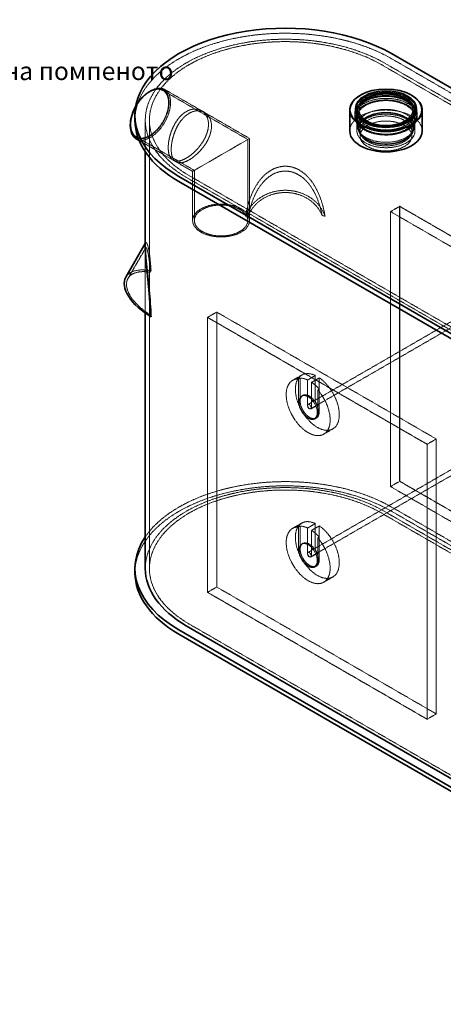
# Model space of a CAD drawing. Units: millimetres. Extents: x 3329 to 8724, y 9333 to 11943.
# Drawn here: x 6633 to 7451, y 9913 to 11814 of the extents above; entities that cross this region are included whole.
import ezdxf

# ---------------------------------------------------------------- set-up
doc = ezdxf.new("R2010")
doc.units = ezdxf.units.MM
doc.linetypes.add('DASHED', pattern=[0.2068, 0.1655, -0.0413])
for name, color, linetype, lineweight in [('Hidden (ISO)', 1, 'DASHED', 18), ('Symbol (ISO)', 7, 'Continuous', 9), ('Visible (ISO)', 7, 'Continuous', 35)]:
    doc.layers.add(name, color=color, linetype=linetype, lineweight=lineweight)
doc.styles.add('Note Text (ISO)', font='tahoma.ttf')
doc.dimstyles.new('Default - Method 1b (ISO)$7', dxfattribs={"dimscale": 10, "dimtxt": 3.5, "dimasz": 2.5, "dimexe": 3.175, "dimexo": 0, "dimgap": 0.762, "dimtad": 1, "dimtoh": 1, "dimrnd": 1e-08, "dimtxsty": 'Note Text (ISO)', "dimcen": 0.09, "dimdle": 10, "dimclrd": 256, "dimclre": 256, "dimclrt": 256, "dimazin": 2, "dimtfac": 1, "dimtmove": 0, "dimatfit": 3, "dimfxl": 1, "dimtolj": 1, "dimlwd": -1, "dimlwe": -1, "dimarcsym": 0})

msp = doc.modelspace()

# ---------------------------------------------------------------- linework, layer by layer
at = {"layer": 'Hidden (ISO)', "ltscale": 12.993688}
for p, q in [((7331.59, 11727.01), (8528.63, 11035.9)), ((8534.29, 11039.17), (7337.25, 11730.28)), ((8528.63, 10170.42), (7331.59, 10861.53)), ((8534.29, 10173.68), (7337.25, 10864.79))]:
    msp.add_line(p, q, dxfattribs=at)
at = {"layer": 'Hidden (ISO)', "ltscale": 13.14019}
for p, q in [((8588.83, 11024.01), (7351.39, 11738.45)), ((6954.7, 11509.42), (8192.14, 10794.98)), ((8197.79, 10798.25), (6960.36, 11512.68)), ((7351.39, 10872.96), (8588.83, 10158.52)), ((8588.83, 10150.36), (7351.39, 10864.79)), ((6960.36, 10647.2), (8197.79, 9932.76))]:
    msp.add_line(p, q, dxfattribs=at)
at = {"layer": 'Hidden (ISO)', "ltscale": 0.384521}
msp.add_line((6883.99, 11675.57), (6885.4, 11676.39), dxfattribs=at)
at = {"layer": 'Hidden (ISO)', "ltscale": 13.325891}
msp.add_line((6909.79, 11676.99), (7073.48, 11582.48), dxfattribs=at)
at = {"layer": 'Hidden (ISO)', "ltscale": 13.349156}
msp.add_line((6912.9, 11679.12), (7076.88, 11584.45), dxfattribs=at)
at = {"layer": 'Hidden (ISO)', "ltscale": 1.099547}
for p, q in [((6989.91, 11634.66), (6984.19, 11637.96)), ((6934.91, 11539.4), (6929.19, 11542.7))]:
    msp.add_line(p, q, dxfattribs=at)
at = {"layer": 'Hidden (ISO)', "ltscale": 0.799248}
for p, q in [((7280.13, 11627.09), (7280.13, 11631.89)), ((7400.73, 11627.09), (7400.73, 11631.89))]:
    msp.add_line(p, q, dxfattribs=at)
at = {"layer": 'Hidden (ISO)', "ltscale": 0.815804}
for p, q in [((7284.33, 11633.32), (7284.33, 11638.22)), ((7396.53, 11633.32), (7396.53, 11638.22))]:
    msp.add_line(p, q, dxfattribs=at)
at = {"layer": 'Hidden (ISO)', "ltscale": 5.167291}
for p, q in [((7285.43, 11608.83), (7285.43, 11639.85)), ((7395.43, 11608.83), (7395.43, 11639.85))]:
    msp.add_line(p, q, dxfattribs=at)
at = {"layer": 'Hidden (ISO)', "ltscale": 5.983195}
for p, q in [((7288.43, 11603.93), (7288.43, 11639.85)), ((7392.43, 11603.93), (7392.43, 11639.85))]:
    msp.add_line(p, q, dxfattribs=at)
at = {"layer": 'Hidden (ISO)', "ltscale": 12.935191}
msp.add_line((6875.47, 11558.69), (6875.47, 11619.85), dxfattribs=at)
at = {"layer": 'Hidden (ISO)', "ltscale": 13.07583}
msp.add_line((6883.47, 10754.36), (6883.47, 11619.85), dxfattribs=at)
at = {"layer": 'Hidden (ISO)', "ltscale": 4.351387}
for p, q in [((7284.33, 11599.03), (7284.33, 11625.16)), ((7396.53, 11599.03), (7396.53, 11625.16))]:
    msp.add_line(p, q, dxfattribs=at)
at = {"layer": 'Hidden (ISO)', "ltscale": 0.404299}
for p, q in [((7305.19, 11613.02), (7303.81, 11613.66)), ((7375.66, 11613.02), (7377.05, 11613.66))]:
    msp.add_line(p, q, dxfattribs=at)
at = {"layer": 'Hidden (ISO)', "ltscale": 0.844586}
for p, q in [((7288, 11598.09), (7286.42, 11602.81)), ((7392.85, 11598.09), (7394.43, 11602.81))]:
    msp.add_line(p, q, dxfattribs=at)
at = {"layer": 'Hidden (ISO)', "ltscale": 1.631708}
for p, q in [((7290.43, 11589.23), (7290.43, 11599.03)), ((7390.43, 11589.23), (7390.43, 11599.03))]:
    msp.add_line(p, q, dxfattribs=at)
at = {"layer": 'Hidden (ISO)', "ltscale": 13.687594}
msp.add_line((6858.19, 11587.61), (6970.28, 11522.9), dxfattribs=at)
at = {"layer": 'Hidden (ISO)', "ltscale": 12.619097}
msp.add_line((6863.54, 11580.6), (6966.88, 11520.94), dxfattribs=at)
at = {"layer": 'Hidden (ISO)', "ltscale": 12.095358}
for p, q in [((7076.88, 11584.45), (6966.88, 11520.94)), ((6966.88, 11520.94), (7076.88, 11584.45))]:
    msp.add_line(p, q, dxfattribs=at)
at = {"layer": 'Hidden (ISO)', "ltscale": 13.227875}
msp.add_line((7073.48, 11426.14), (7073.48, 11582.48), dxfattribs=at)
at = {"layer": 'Hidden (ISO)', "ltscale": 13.393953}
msp.add_line((7076.88, 11426.14), (7076.88, 11584.45), dxfattribs=at)
at = {"layer": 'Hidden (ISO)', "ltscale": 13.368003}
msp.add_line((6966.88, 11426.14), (6966.88, 11520.94), dxfattribs=at)
at = {"layer": 'Hidden (ISO)', "ltscale": 13.644802}
msp.add_line((6970.28, 11426.14), (6970.28, 11522.9), dxfattribs=at)
at = {"layer": 'Hidden (ISO)', "ltscale": 3.399499}
for p, q in [((7349.27, 11443.28), (7366.94, 11453.49)), ((6995.71, 11239.16), (7013.39, 11249.36)), ((7177.85, 11127.82), (7160.17, 11117.61)), ((7237.85, 11023.9), (7220.17, 11013.69)), ((7419.98, 10994.21), (7437.66, 11004.41)), ((7349.27, 10912.56), (7366.94, 10922.76)), ((7177.85, 10842.05), (7160.17, 10831.84)), ((7237.85, 10738.12), (7220.17, 10727.92)), ((6995.71, 10708.43), (7013.39, 10718.64)), ((7419.98, 10463.49), (7437.66, 10473.69))]:
    msp.add_line(p, q, dxfattribs=at)
at = {"layer": 'Hidden (ISO)', "ltscale": 12.952473}
for p, q in [((7349.27, 11443.28), (7773.53, 11198.33)), ((7366.94, 11453.49), (7791.21, 11208.54)), ((7791.21, 11208.54), (7366.94, 11453.49)), ((7367.02, 11453.53), (7791.28, 11208.58)), ((7419.91, 10994.17), (6995.64, 11239.12)), ((7419.98, 10994.21), (6995.71, 11239.16)), ((6995.71, 11239.16), (7419.98, 10994.21)), ((7437.66, 11004.41), (7013.39, 11249.36)), ((7773.53, 10667.61), (7349.27, 10912.56)), ((7791.21, 10677.82), (7366.94, 10922.76)), ((7366.94, 10922.76), (7791.21, 10677.82)), ((7791.28, 10677.86), (7367.02, 10922.81)), ((6995.64, 10708.39), (7419.91, 10463.44)), ((6995.71, 10708.43), (7419.98, 10463.49)), ((7419.98, 10463.49), (6995.71, 10708.43)), ((7013.39, 10718.64), (7437.66, 10473.69))]:
    msp.add_line(p, q, dxfattribs=at)
at = {"layer": 'Hidden (ISO)', "ltscale": 13.206443}
for p, q in [((7349.27, 10912.56), (7349.27, 11443.28)), ((7366.94, 10922.76), (7366.94, 11453.49)), ((7366.94, 11453.49), (7366.94, 10922.76)), ((7367.02, 10922.81), (7367.02, 11453.53)), ((6995.64, 11239.12), (6995.64, 10708.39)), ((6995.71, 11239.16), (6995.71, 10708.43)), ((6995.71, 10708.43), (6995.71, 11239.16)), ((7013.39, 11249.36), (7013.39, 10718.64)), ((7437.66, 10473.69), (7437.66, 11004.41)), ((7419.91, 10463.44), (7419.91, 10994.17)), ((7419.98, 10463.49), (7419.98, 10994.21)), ((7419.98, 10994.21), (7419.98, 10463.49))]:
    msp.add_line(p, q, dxfattribs=at)
at = {"layer": 'Hidden (ISO)', "ltscale": 0.013498}
for p, q in [((7366.94, 11453.49), (7367.02, 11453.53)), ((6995.71, 11239.16), (6995.64, 11239.12)), ((7419.98, 10994.21), (7419.91, 10994.17)), ((7366.94, 10922.76), (7367.02, 10922.81)), ((6995.71, 10708.43), (6995.64, 10708.39)), ((7419.98, 10463.49), (7419.91, 10463.44))]:
    msp.add_line(p, q, dxfattribs=at)
at = {"layer": 'Hidden (ISO)', "ltscale": 13.778702}
msp.add_line((6842.08, 11314.47), (6876.36, 11373.3), dxfattribs=at)
at = {"layer": 'Hidden (ISO)', "ltscale": 0.316818}
msp.add_line((6875.47, 11381.52), (6876.47, 11383.24), dxfattribs=at)
at = {"layer": 'Hidden (ISO)', "ltscale": 13.465281}
msp.add_line((6875.47, 11247.34), (6875.47, 11374.66), dxfattribs=at)
at = {"layer": 'Hidden (ISO)', "ltscale": 1.551051}
msp.add_line((6875.47, 11365.35), (6875.47, 11374.66), dxfattribs=at)
at = {"layer": 'Hidden (ISO)', "ltscale": 13.499355}
for p, q in [((7521.42, 11262.68), (7189.79, 11071.21)), ((7526.42, 11254.01), (7194.79, 11062.55)), ((7521.42, 10976.9), (7189.79, 10785.43)), ((7526.42, 10968.24), (7194.79, 10776.77))]:
    msp.add_line(p, q, dxfattribs=at)
at = {"layer": 'Hidden (ISO)', "ltscale": 0.543836}
for p, q in [((7171.78, 11120.42), (7174.61, 11122.05)), ((7211.38, 11100.82), (7208.55, 11099.19)), ((7203.17, 11043.14), (7206, 11044.77)), ((7171.78, 10834.64), (7174.61, 10836.28)), ((7211.38, 10815.05), (7208.55, 10813.41)), ((7203.17, 10757.36), (7206, 10758.99))]:
    msp.add_line(p, q, dxfattribs=at)
at = {"layer": 'Hidden (ISO)', "ltscale": 7.3531}
for p, q in [((7171.78, 11076.27), (7171.78, 11120.42)), ((7174.61, 11077.9), (7174.61, 11122.05)), ((7211.38, 11100.82), (7211.38, 11056.67)), ((7208.55, 11099.19), (7208.55, 11055.04)), ((7171.78, 10790.49), (7171.78, 10834.64)), ((7174.61, 10792.13), (7174.61, 10836.28)), ((7211.38, 10815.05), (7211.38, 10770.9)), ((7208.55, 10813.41), (7208.55, 10769.26))]:
    msp.add_line(p, q, dxfattribs=at)
at = {"layer": 'Hidden (ISO)', "ltscale": 2.855563}
for p, q in [((7189.11, 11118.31), (7203.96, 11126.89)), ((7211.73, 11122.4), (7196.89, 11113.82)), ((7195.75, 11062.52), (7210.6, 11071.09)), ((7189.11, 10832.54), (7203.96, 10841.11)), ((7211.73, 10836.62), (7196.89, 10828.05)), ((7195.75, 10776.75), (7210.6, 10785.32))]:
    msp.add_line(p, q, dxfattribs=at)
at = {"layer": 'Hidden (ISO)', "ltscale": 10.318352}
for p, q in [((7203.96, 11126.89), (7203.96, 11078.1)), ((7211.73, 11073.61), (7211.73, 11122.4)), ((7189.11, 11069.53), (7189.11, 11118.31)), ((7196.89, 11113.82), (7196.89, 11065.04)), ((7203.96, 10841.11), (7203.96, 10792.33)), ((7211.73, 10787.84), (7211.73, 10836.62)), ((7189.11, 10783.76), (7189.11, 10832.54)), ((7196.89, 10828.05), (7196.89, 10779.27))]:
    msp.add_line(p, q, dxfattribs=at)
at = {"layer": 'Hidden (ISO)', "ltscale": 0.407852}
for p, q in [((7179.79, 11088.53), (7177.67, 11087.3)), ((7204.79, 11045.23), (7202.67, 11044)), ((7179.79, 10802.75), (7177.67, 10801.53)), ((7204.79, 10759.45), (7202.67, 10758.23))]:
    msp.add_line(p, q, dxfattribs=at)
at = {"layer": 'Hidden (ISO)', "ltscale": 13.134277}
for centre in [(7145.97, 11619.85), (7145.97, 10746.2)]:
    msp.add_ellipse(centre, major_axis=(-290.5, 0), ratio=0.5773503, start_param=3.9269908, end_param=6.2831853, dxfattribs=at)
at = {"layer": 'Hidden (ISO)', "ltscale": 13.341845}
msp.add_ellipse((7145.97, 11619.85), major_axis=(-270.5, 0), ratio=0.5773503, start_param=3.9269908, end_param=7.0685835, dxfattribs=at)
at = {"layer": 'Hidden (ISO)', "ltscale": 12.947262}
for centre in [(7145.97, 11619.85), (7145.97, 10754.36)]:
    msp.add_ellipse(centre, major_axis=(-262.5, 0), ratio=0.5773503, start_param=3.9269908, end_param=7.0685835, dxfattribs=at)
at = {"layer": 'Hidden (ISO)', "ltscale": 12.442524}
for centre, major_axis in [((6883.99, 11632.3), (-25.8, -44.69)), ((7021.88, 11426.14), (-51.6, 0))]:
    msp.add_ellipse(centre, major_axis=major_axis, ratio=0.5773503, dxfattribs=at)
at = {"layer": 'Hidden (ISO)', "ltscale": 12.624959}
msp.add_ellipse((6883.99, 11632.3), major_axis=(-26.5, -45.9), ratio=0.5773503, start_param=5.4977871, end_param=11.0150372, dxfattribs=at)
at = {"layer": 'Hidden (ISO)', "ltscale": 12.906402}
msp.add_ellipse((6885.4, 11631.48), major_axis=(27.5, 47.63), ratio=0.5773503, start_param=3.1415927, end_param=7.8973434, dxfattribs=at)
at = {"layer": 'Hidden (ISO)', "ltscale": 12.804225}
msp.add_ellipse((7340.43, 11639.85), major_axis=(59, 0), ratio=0.5773503, start_param=0, end_param=3.1415927, dxfattribs=at)
at = {"layer": 'Hidden (ISO)', "ltscale": 12.652504}
msp.add_ellipse((7340.43, 11639.85), major_axis=(58.3, 0), ratio=0.5773503, dxfattribs=at)
at = {"layer": 'Hidden (ISO)', "ltscale": 13.527628}
for centre in [(7340.43, 11638.22), (7340.43, 11633.32), (7340.43, 11625.16), (7340.43, 11599.03)]:
    msp.add_ellipse(centre, major_axis=(56.1, 0), ratio=0.5773503, dxfattribs=at)
at = {"layer": 'Hidden (ISO)', "ltscale": 13.262381}
for centre, major_axis in [((7340.43, 11639.85), (-55, 0)), ((7340.43, 11608.83), (55, 0)), ((7021.88, 11426.14), (55, 0))]:
    msp.add_ellipse(centre, major_axis=major_axis, ratio=0.5773503, dxfattribs=at)
at = {"layer": 'Hidden (ISO)', "ltscale": 12.538978}
for centre in [(7340.43, 11639.85), (7340.43, 11603.93)]:
    msp.add_ellipse(centre, major_axis=(-52, 0), ratio=0.5773503, dxfattribs=at)
at = {"layer": 'Hidden (ISO)', "ltscale": 13.45298}
msp.add_ellipse((7340.43, 11639.49), major_axis=(-70, 0), ratio=0.5773503, start_param=4.1559737, end_param=5.2688042, dxfattribs=at)
at = {"layer": 'Hidden (ISO)', "ltscale": 13.086352}
for centre in [(7340.43, 11631.89), (7340.43, 11627.09)]:
    msp.add_ellipse(centre, major_axis=(60.3, 0), ratio=0.5773503, dxfattribs=at)
at = {"layer": 'Hidden (ISO)', "ltscale": 12.65231}
msp.add_ellipse((7340.43, 11625.16), major_axis=(58.3, 0), ratio=0.5773503, dxfattribs=at)
at = {"layer": 'Hidden (ISO)', "ltscale": 12.659545}
msp.add_ellipse((7340.43, 11599.03), major_axis=(70, 0), ratio=0.5773503, start_param=0, end_param=3.1415927, dxfattribs=at)
at = {"layer": 'Hidden (ISO)', "ltscale": 12.87471}
msp.add_ellipse((7340.43, 11603.93), major_axis=(-53.39, 0), ratio=0.5773503, dxfattribs=at)
at = {"layer": 'Hidden (ISO)', "ltscale": 13.563798}
for centre, major_axis in [((7340.43, 11599.03), (-50, 0)), ((7340.43, 11589.23), (50, 0)), ((7190.17, 11065.65), (12.5, -21.65)), ((7192.29, 11066.88), (12.5, -21.65)), ((7190.17, 10779.88), (12.5, -21.65)), ((7192.29, 10781.1), (12.5, -21.65))]:
    msp.add_ellipse(centre, major_axis=major_axis, ratio=0.5773503, dxfattribs=at)
at = {"layer": 'Hidden (ISO)', "ltscale": 14.200173}
msp.add_ellipse((7145.97, 11414.65), major_axis=(-80, 0), ratio=0.8721068, start_param=3.4276283, end_param=5.9971497, dxfattribs=at)
at = {"layer": 'Hidden (ISO)', "ltscale": 12.869403}
for centre, major_axis, ratio, start_param, end_param in [((7145.97, 11414.65), (75.1, 0), 0.8721068, 0.3304669, 2.8111257), ((6906.97, 11276.67), (-64.89, 37.81), 0.5213679, 5.3377484, 7.8184072)]:
    msp.add_ellipse(centre, major_axis=major_axis, ratio=ratio, start_param=start_param, end_param=end_param, dxfattribs=at)
at = {"layer": 'Hidden (ISO)', "ltscale": 0.814334}
for major_axis, ratio, start_param, end_param in [((270.5, 0), 0.9657501, 1.836524, 1.8584805), ((270.5, 0), 0.9657501, 1.2831121, 1.3050686), ((262.03, -140.54), 0.477811, 3.1047893, 3.1267457), ((262.03, -140.54), 0.477811, 3.6582011, 3.6801576)]:
    msp.add_ellipse((7145.97, 11183.84), major_axis=major_axis, ratio=ratio, start_param=start_param, end_param=end_param, dxfattribs=at)
at = {"layer": 'Hidden (ISO)', "ltscale": 13.675991}
msp.add_ellipse((6906.97, 11276.67), major_axis=(-69.12, 40.27), ratio=0.5213679, start_param=5.2933171, end_param=6.2831853, dxfattribs=at)
at = {"layer": 'Hidden (ISO)', "ltscale": 12.640773}
for centre in [(7207.85, 11075.86), (7207.85, 10790.08)]:
    msp.add_ellipse(centre, major_axis=(30, -51.96), ratio=0.5773503, start_param=2.44799, end_param=8.5475843, dxfattribs=at)
at = {"layer": 'Hidden (ISO)', "ltscale": 12.403999}
for centre in [(7190.17, 11065.65), (7190.17, 10779.88)]:
    msp.add_ellipse(centre, major_axis=(30, -51.96), ratio=0.5773503, start_param=2.8043826, end_param=8.1911917, dxfattribs=at)
at = {"layer": 'Hidden (ISO)', "ltscale": 2.907721}
for centre, major_axis, start_param, end_param in [((7193, 11067.28), (-30, 51.96), 5.5895827, 5.9459753), ((7193, 11067.28), (30, -51.96), 1.9080064, 2.264399), ((7193, 10781.51), (-30, 51.96), 5.5895827, 5.9459753), ((7193, 10781.51), (30, -51.96), 1.9080064, 2.264399)]:
    msp.add_ellipse(centre, major_axis=major_axis, ratio=0.5773503, start_param=start_param, end_param=end_param, dxfattribs=at)
at = {"layer": 'Hidden (ISO)', "ltscale": 14.10635}
for centre in [(7190.17, 11065.65), (7193, 11067.28), (7190.17, 10779.88), (7193, 10781.51)]:
    msp.add_ellipse(centre, major_axis=(13, -22.52), ratio=0.5773503, start_param=3.9269908, end_param=7.0685835, dxfattribs=at)
at = {"layer": 'Hidden (ISO)', "ltscale": 4.271962}
for centre in [(7192.29, 11066.88), (7192.29, 10781.1)]:
    msp.add_ellipse(centre, major_axis=(2.5, -4.33), ratio=0.5773503, dxfattribs=at)
at = {"layer": 'Hidden (ISO)', "ltscale": 2.349534}
for centre in [(7193, 11067.28), (7207.85, 11075.86), (7193, 10781.51), (7207.85, 10790.08)]:
    msp.add_ellipse(centre, major_axis=(2.75, -4.76), ratio=0.5773503, start_param=3.9269908, end_param=7.0685835, dxfattribs=at)
at = {"layer": 'Hidden (ISO)', "ltscale": 13.264487}
msp.add_ellipse((7145.97, 10754.36), major_axis=(-290.5, 0), ratio=0.5773503, start_param=3.9269908, end_param=5.9099518, dxfattribs=at)
at = {"layer": 'Hidden (ISO)', "ltscale": 12.949438}
msp.add_ellipse((7145.97, 10754.36), major_axis=(-270.5, 0), ratio=0.5773503, start_param=3.9269908, end_param=6.2831853, dxfattribs=at)
at = {"layer": 'Hidden (ISO)', "ltscale": 12.236296}
msp.add_open_spline([(7400.49, 11635.01), (7399.91, 11638.72), (7398.36, 11642.35), (7393.44, 11649.22), (7389.99, 11652.45), (7381.52, 11658.15), (7376.46, 11660.6), (7365.3, 11664.43), (7359.21, 11665.81), (7346.6, 11667.37), (7340.1, 11667.56), (7327.32, 11666.72), (7321.05, 11665.7), (7309.35, 11662.54), (7303.92, 11660.4), (7294.45, 11655.18), (7290.41, 11652.1), (7284.22, 11645.28), (7282.05, 11641.54), (7280.7, 11636.77), (7280.51, 11635.89), (7280.37, 11635.01)], degree=3, knots=[0.7886336, 0.7886336, 0.7886336, 0.7886336, 1.0905218, 1.0905218, 1.4081211, 1.4081211, 1.7334467, 1.7334467, 2.0586759, 2.0586759, 2.38304, 2.38304, 2.7072751, 2.7072751, 3.032195, 3.032195, 3.3578382, 3.3578382, 3.6791248, 3.6791248, 3.7510862, 3.7510862, 3.7510862, 3.7510862], dxfattribs=at)
at = {"layer": 'Hidden (ISO)', "ltscale": 13.297183}
msp.add_open_spline([(6919.81, 11566.72), (6919.81, 11563.89), (6919.99, 11561.13), (6920.78, 11556.01), (6921.38, 11553.65), (6922.99, 11549.48), (6923.99, 11547.68), (6926.36, 11544.71), (6927.72, 11543.55), (6930.66, 11541.85), (6932.35, 11541.25), (6936.1, 11540.69), (6938.17, 11540.71), (6942.59, 11541.4), (6944.94, 11542.06), (6949.77, 11543.94), (6952.25, 11545.15), (6957.15, 11547.98), (6959.73, 11549.69), (6964.96, 11553.62), (6967.6, 11555.84), (6972.77, 11560.69), (6975.29, 11563.31), (6980.01, 11568.77), (6982.22, 11571.61), (6986.16, 11577.29), (6988.04, 11580.32), (6991.38, 11586.58), (6992.84, 11589.81), (6995.21, 11596.27), (6996.11, 11599.5), (6997.3, 11605.77), (6997.59, 11608.79), (6997.59, 11614.45), (6997.3, 11617.27), (6996.11, 11622.62), (6995.21, 11625.16), (6992.84, 11629.76), (6991.38, 11631.83), (6988.04, 11635.36), (6986.16, 11636.82), (6982.22, 11639.1), (6980.01, 11639.99), (6975.29, 11641.12), (6972.77, 11641.35), (6967.6, 11641.1), (6964.96, 11640.61), (6959.73, 11638.96), (6957.15, 11637.8), (6952.25, 11634.97), (6949.77, 11633.21), (6944.94, 11629.05), (6942.59, 11626.65), (6938.17, 11621.38), (6936.1, 11618.5), (6932.35, 11612.47), (6930.66, 11609.33), (6927.72, 11603.08), (6926.36, 11599.75), (6923.99, 11592.92), (6922.99, 11589.43), (6921.38, 11582.53), (6920.78, 11579.12), (6919.99, 11572.63), (6919.81, 11569.54), (6919.81, 11566.72)], degree=3, knots=[0, 0, 0, 0, 1.0390424, 1.0390424, 2.0780847, 2.0780847, 3.1171271, 3.1171271, 4.1561695, 4.1561695, 5.1951495, 5.1951495, 6.2341296, 6.2341296, 7.2731097, 7.2731097, 8.3120898, 8.3120898, 9.3510699, 9.3510699, 10.39005, 10.39005, 11.4290301, 11.4290301, 12.4680102, 12.4680102, 13.5070525, 13.5070525, 14.5460949, 14.5460949, 15.5851373, 15.5851373, 16.6241796, 16.6241796, 17.663222, 17.663222, 18.7022644, 18.7022644, 19.7413067, 19.7413067, 20.7803491, 20.7803491, 21.8193292, 21.8193292, 22.8583093, 22.8583093, 23.8972893, 23.8972893, 24.9362694, 24.9362694, 25.9752495, 25.9752495, 27.0142296, 27.0142296, 28.0532097, 28.0532097, 29.0921898, 29.0921898, 30.1312322, 30.1312322, 31.1702745, 31.1702745, 32.2093169, 32.2093169, 33.2483592, 33.2483592, 33.2483592, 33.2483592], dxfattribs=at)
at = {"layer": 'Hidden (ISO)', "ltscale": 13.299388}
msp.add_open_spline([(6925.59, 11563.38), (6925.59, 11566.21), (6925.77, 11569.29), (6926.55, 11575.79), (6927.15, 11579.2), (6928.74, 11586.1), (6929.74, 11589.6), (6932.09, 11596.44), (6933.44, 11599.77), (6936.37, 11606.04), (6938.05, 11609.18), (6941.79, 11615.21), (6943.85, 11618.1), (6948.26, 11623.38), (6950.6, 11625.78), (6955.43, 11629.94), (6957.91, 11631.7), (6962.81, 11634.53), (6965.39, 11635.69), (6970.62, 11637.34), (6973.27, 11637.82), (6978.45, 11638.07), (6980.97, 11637.83), (6985.71, 11636.7), (6987.93, 11635.8), (6991.89, 11633.51), (6993.77, 11632.05), (6997.13, 11628.51), (6998.6, 11626.44), (7000.98, 11621.83), (7001.89, 11619.29), (7003.08, 11613.93), (7003.37, 11611.11), (7003.37, 11605.46), (7003.08, 11602.43), (7001.89, 11596.17), (7000.98, 11592.94), (6998.6, 11586.49), (6997.13, 11583.26), (6993.77, 11577.01), (6991.89, 11573.98), (6987.93, 11568.32), (6985.71, 11565.48), (6980.97, 11560.02), (6978.45, 11557.41), (6973.27, 11552.57), (6970.62, 11550.35), (6965.39, 11546.42), (6962.81, 11544.72), (6957.91, 11541.89), (6955.43, 11540.67), (6950.6, 11538.79), (6948.26, 11538.13), (6943.85, 11537.43), (6941.79, 11537.4), (6938.05, 11537.96), (6936.37, 11538.55), (6933.44, 11540.24), (6932.09, 11541.4), (6929.74, 11544.36), (6928.74, 11546.16), (6927.15, 11550.31), (6926.55, 11552.67), (6925.77, 11557.79), (6925.59, 11560.55), (6925.59, 11563.38)], degree=3, knots=[0, 0, 0, 0, 1.0392439, 1.0392439, 2.0784878, 2.0784878, 3.1177317, 3.1177317, 4.1569756, 4.1569756, 5.1961491, 5.1961491, 6.2353226, 6.2353226, 7.2744961, 7.2744961, 8.3136696, 8.3136696, 9.3528431, 9.3528431, 10.3920166, 10.3920166, 11.4311901, 11.4311901, 12.4703636, 12.4703636, 13.5096075, 13.5096075, 14.5488514, 14.5488514, 15.5880953, 15.5880953, 16.6273392, 16.6273392, 17.6665831, 17.6665831, 18.705827, 18.705827, 19.7450709, 19.7450709, 20.7843148, 20.7843148, 21.8234883, 21.8234883, 22.8626618, 22.8626618, 23.9018353, 23.9018353, 24.9410088, 24.9410088, 25.9801823, 25.9801823, 27.0193558, 27.0193558, 28.0585293, 28.0585293, 29.0977028, 29.0977028, 30.1369467, 30.1369467, 31.1761906, 31.1761906, 32.2154345, 32.2154345, 33.2546784, 33.2546784, 33.2546784, 33.2546784], dxfattribs=at)
at = {"layer": 'Hidden (ISO)', "ltscale": 14.111264}
msp.add_open_spline([(7280.67, 11631.77), (7279.8, 11628.06), (7279.92, 11624.24), (7282.1, 11616.86), (7284.16, 11613.32), (7290.06, 11606.68), (7293.98, 11603.62), (7303.28, 11598.35), (7308.68, 11596.16), (7320.35, 11592.91), (7326.61, 11591.84), (7339.39, 11590.91), (7345.9, 11591.05), (7358.51, 11592.52), (7364.62, 11593.86), (7375.84, 11597.6), (7380.96, 11600.01), (7389.65, 11605.71), (7393.24, 11609), (7398.41, 11616.12), (7400.03, 11619.95), (7400.92, 11626.5), (7400.79, 11629.16), (7400.18, 11631.77)], degree=3, knots=[3.7059725, 3.7059725, 3.7059725, 3.7059725, 4.0095868, 4.0095868, 4.3148394, 4.3148394, 4.6358346, 4.6358346, 4.9614621, 4.9614621, 5.2864191, 5.2864191, 5.6106643, 5.6106643, 5.9350071, 5.9350071, 6.2601946, 6.2601946, 6.5855926, 6.5855926, 6.9034377, 6.9034377, 7.1169325, 7.1169325, 7.1169325, 7.1169325], dxfattribs=at)
at = {"layer": 'Hidden (ISO)', "ltscale": 12.619119}
for points, knots in [([(7069.22, 11434.34), (7069.9, 11438.46), (7070.7, 11442.66), (7073.35, 11454.43), (7075.51, 11462.06), (7081, 11477.04), (7084.33, 11484.38), (7092.34, 11498.21), (7097.01, 11504.7), (7105.17, 11513.21), (7108.14, 11515.93), (7114.65, 11520.91), (7118.19, 11523.17), (7125.69, 11526.89), (7129.66, 11528.37), (7137.76, 11530.34), (7141.9, 11530.83), (7150.05, 11530.83), (7154.19, 11530.34), (7162.29, 11528.37), (7166.25, 11526.89), (7173.75, 11523.17), (7177.3, 11520.91), (7183.81, 11515.93), (7186.78, 11513.21), (7194.93, 11504.7), (7199.61, 11498.21), (7207.62, 11484.38), (7210.94, 11477.04), (7216.44, 11462.06), (7218.6, 11454.43), (7221.25, 11442.66), (7222.05, 11438.46), (7222.72, 11434.34)], [1.1143496, 1.1143496, 1.1143496, 1.1143496, 2.5509872, 2.5509872, 5.1019745, 5.1019745, 7.6529617, 7.6529617, 10.203949, 10.203949, 11.4260356, 11.4260356, 12.6481222, 12.6481222, 13.8702089, 13.8702089, 15.0922955, 15.0922955, 16.3143822, 16.3143822, 17.5364688, 17.5364688, 18.7585555, 18.7585555, 19.9806421, 19.9806421, 22.5316293, 22.5316293, 25.0826166, 25.0826166, 27.6336038, 27.6336038, 29.0702414, 29.0702414, 29.0702414, 29.0702414]), ([(6875.47, 11374.66), (6875.47, 11377.01), (6875.57, 11378.96), (6875.94, 11381.88), (6876.21, 11382.85), (6876.88, 11383.84), (6877.27, 11383.86), (6878.11, 11383.13), (6878.56, 11382.38), (6879.88, 11379.34), (6880.81, 11376.08), (6882.56, 11367.89), (6883.38, 11362.94), (6884.8, 11351.95), (6885.4, 11345.92), (6886.16, 11336.12), (6886.39, 11332.51), (6886.59, 11328.9)], [15.0922955, 15.0922955, 15.0922955, 15.0922955, 16.3143822, 16.3143822, 17.5364688, 17.5364688, 18.7585555, 18.7585555, 19.9806421, 19.9806421, 22.5316293, 22.5316293, 25.0826166, 25.0826166, 27.6336038, 27.6336038, 29.0702414, 29.0702414, 29.0702414, 29.0702414])]:
    msp.add_open_spline(points, degree=3, knots=knots, dxfattribs=at)
at = {"layer": 'Hidden (ISO)', "ltscale": 12.962201}
for points in [[(7217.01, 11435.91), (7216.36, 11439.32), (7215.61, 11442.78), (7213.06, 11453.05), (7210.95, 11459.92), (7205.7, 11473.36), (7202.56, 11479.94), (7195.09, 11492.3), (7190.77, 11498.1), (7183.3, 11505.7), (7180.56, 11508.14), (7174.58, 11512.61), (7171.33, 11514.64), (7164.47, 11517.98), (7160.85, 11519.31), (7153.46, 11521.07), (7149.69, 11521.52), (7142.26, 11521.52), (7138.49, 11521.07), (7131.09, 11519.31), (7127.47, 11517.98), (7120.61, 11514.64), (7117.36, 11512.61), (7111.38, 11508.14), (7108.65, 11505.7), (7101.18, 11498.1), (7096.85, 11492.3), (7089.39, 11479.94), (7086.25, 11473.36), (7081, 11459.92), (7078.89, 11453.05), (7076.34, 11442.78), (7075.59, 11439.32), (7074.94, 11435.91)], [(6884.97, 11326.23), (6884.79, 11329.16), (6884.59, 11332.08), (6883.92, 11340.48), (6883.38, 11345.82), (6882.14, 11355.52), (6881.43, 11359.87), (6879.94, 11367.07), (6879.16, 11369.92), (6878.05, 11372.56), (6877.68, 11373.21), (6876.97, 11373.82), (6876.64, 11373.78), (6876.09, 11372.85), (6875.86, 11371.95), (6875.55, 11369.27), (6875.47, 11367.49), (6875.47, 11363.2), (6875.55, 11360.63), (6875.86, 11354.76), (6876.09, 11351.48), (6876.64, 11344.5), (6876.97, 11340.79), (6877.68, 11333.27), (6878.05, 11329.46), (6879.16, 11318.19), (6879.94, 11310.35), (6881.43, 11294.53), (6882.14, 11286.55), (6883.38, 11270.8), (6883.92, 11263.02), (6884.59, 11251.67), (6884.79, 11247.89), (6884.97, 11244.2)]]:
    msp.add_open_spline(points, degree=3, knots=[1.1172312, 1.1172312, 1.1172312, 1.1172312, 2.3040524, 2.3040524, 4.6081048, 4.6081048, 6.9121572, 6.9121572, 9.2162095, 9.2162095, 10.3296693, 10.3296693, 11.4431291, 11.4431291, 12.556589, 12.556589, 13.6700488, 13.6700488, 14.7835086, 14.7835086, 15.8969684, 15.8969684, 17.0104282, 17.0104282, 18.123888, 18.123888, 20.4279404, 20.4279404, 22.7319927, 22.7319927, 25.0360451, 25.0360451, 26.2228663, 26.2228663, 26.2228663, 26.2228663], dxfattribs=at)
at = {"layer": 'Visible (ISO)'}
for p, q in [((7351.39, 11748.24), (8400.77, 11142.38)), ((7303.74, 11673.91), (7303.46, 11673.81)), ((7377.12, 11673.91), (7377.4, 11673.81)), ((7270.43, 11599.03), (7270.43, 11639.49)), ((7281.43, 11639.85), (7281.43, 11642.3)), ((7399.43, 11639.85), (7399.43, 11642.3)), ((7410.43, 11599.03), (7410.43, 11639.49)), ((6855.47, 11619.85), (6855.47, 11629.65)), ((6846.51, 11610.66), (6846.51, 11609.03)), ((6857.9, 11583.85), (6863.54, 11580.6)), ((6875.47, 11374.66), (6875.47, 11558.69)), ((8178, 10796.62), (6940.56, 11511.05)), ((6940.56, 11501.25), (8178, 10786.82)), ((6837.85, 11316.94), (6875.47, 11381.52)), ((6875.47, 10754.36), (6875.47, 11247.34)), ((6855.47, 10746.2), (6855.47, 10754.36)), ((6954.7, 10643.93), (8192.14, 9929.5)), ((8178, 9921.33), (6940.56, 10635.77)), ((6940.56, 10627.6), (8178, 9913.17))]:
    msp.add_line(p, q, dxfattribs=at)
for centre, major_axis, ratio, start_param, end_param in [((7145.97, 11629.65), (-290.5, 0), 0.5773503, 3.9269908, 7.0685835), ((7340.43, 11639.49), (-70, 0), 0.5773503, 5.2688042, 10.439159), ((6885.4, 11631.48), (-27.5, -47.63), 0.5773503, 4.7557508, 6.2831853), ((6883.99, 11632.3), (-26.5, -45.9), 0.5773503, 4.7318519, 5.4977871), ((7340.43, 11639.85), (-59, 0), 0.5773503, 0, 3.1415927), ((7145.97, 11619.85), (-290.5, 0), 0.5773503, 0, 0.7853982), ((7340.43, 11599.03), (-70, 0), 0.5773503, 0, 3.1415927), ((6906.97, 11276.67), (-69.12, 40.27), 0.5213679, 0, 1.5796532), ((7145.97, 10754.36), (-290.5, 0), 0.5773503, 5.9099518, 7.0685835), ((7145.97, 10746.2), (-290.5, 0), 0.5773503, 0, 0.7853982), ((7145.97, 10754.36), (-270.5, 0), 0.5773503, 0, 0.7853982)]:
    msp.add_ellipse(centre, major_axis=major_axis, ratio=ratio, start_param=start_param, end_param=end_param, dxfattribs=at)
for centre, major_axis in [((7340.43, 11639.85), (69.47, 0)), ((7340.43, 11642.3), (-59, 0))]:
    msp.add_ellipse(centre, major_axis=major_axis, ratio=0.5773503, dxfattribs=at)
msp.add_open_spline([(6886.59, 11240.27), (6886.39, 11244.67), (6886.16, 11249.2), (6885.4, 11262.05), (6884.8, 11270.59), (6883.38, 11287.92), (6882.56, 11296.7), (6880.81, 11314.15), (6879.88, 11322.8), (6878.56, 11335.25), (6878.11, 11339.44), (6877.27, 11347.69), (6876.88, 11351.76), (6876.21, 11359.44), (6875.94, 11363.04), (6875.57, 11369.48), (6875.47, 11372.31), (6875.47, 11374.66)], degree=3, knots=[1.1143496, 1.1143496, 1.1143496, 1.1143496, 2.5509872, 2.5509872, 5.1019745, 5.1019745, 7.6529617, 7.6529617, 10.203949, 10.203949, 11.4260356, 11.4260356, 12.6481222, 12.6481222, 13.8702089, 13.8702089, 15.0922955, 15.0922955, 15.0922955, 15.0922955], dxfattribs=at)

# ---------------------------------------------------------------- texts
at = {"layer": 'Symbol (ISO)', "insert": (6306.27, 11732.19), "char_height": 35, "width": 819.8623, "attachment_point": 1, "style": 'Note Text (ISO)'}
msp.add_mtext('Вентилация на помпеното отделение', dxfattribs=at)

# ---------------------------------------------------------------- leaders
at = {"layer": 'Symbol (ISO)', "annotation_type": 0, "has_hookline": 1, "hookline_direction": 0, "text_width": 578.36}
msp.add_leader([(6051.48, 11651.71), (6298.65, 11714.69)], dimstyle='Default - Method 1b (ISO)$7', override={"dimtad": 0}, dxfattribs=at)

doc.saveas('drawing.dxf')
